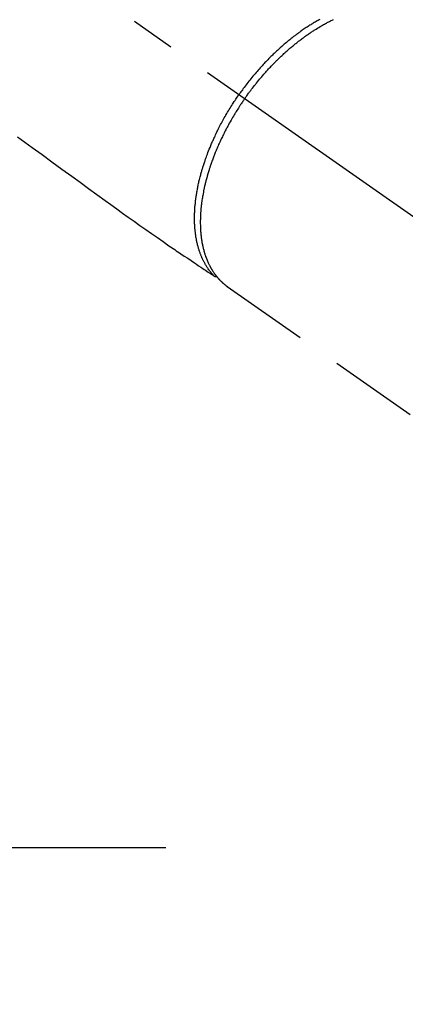
# Model space of a CAD drawing. Extents: x 0 to 26473, y -11033 to -2163.
# Drawn here: x 17629 to 17683, y -4307 to -4169 of the extents above; entities that cross this region are included whole.
import ezdxf

# ---------------------------------------------------------------- set-up
doc = ezdxf.new("R2010")
doc.units = 0
doc.header["$LTSCALE"] = 50
doc.header["$MEASUREMENT"] = 0
for name, pattern in [('CENTER', [2, 1.25, -0.25, 0.25, -0.25]), ('CENTER2', [1.125, 0.75, -0.125, 0.125, -0.125]), ('HIDDEN', [0.375, 0.25, -0.125])]:
    doc.linetypes.add(name, pattern=pattern)
doc.layers.get('0').update_dxf_attribs({"linetype": 'CONTINUOUS'})
doc.layers.add('150-機器', color=8, linetype='CONTINUOUS')
doc.layers.add('160-文字', color=254, linetype='CONTINUOUS')
doc.styles.add('KH001', font='txt')
doc.dimstyles.new('KH1xx030', dxfattribs={"dimscale": 30, "dimtxt": 2, "dimasz": 0.6, "dimexe": 0.3, "dimexo": 1.2, "dimgap": 0.5, "dimtad": 3, "dimdec": 1, "dimdsep": 46, "dimlunit": 6, "dimtxsty": 'KH001', "dimblk": 'DOT', "dimcen": 1, "dimdle": 1, "dimclrd": 256, "dimclre": 256, "dimclrt": 256, "dimadec": 0, "dimazin": 0, "dimtfac": 1, "dimtdec": 1, "dimtix": 1, "dimtmove": 2, "dimatfit": 3, "dimldrblk": 'CLOSEDBLANK', "dimfxl": 1, "dimtolj": 1, "dimtzin": 0, "dimlwd": -1, "dimlwe": -1, "dimarcsym": 0})

# ---------------------------------------------------------------- blocks, each defined once
blk = doc.blocks.new('F402_H')
at = {"layer": '150-機器', "color": 13, "linetype": 'CENTER2'}
blk.add_line((0, 0), (244.02, -170.86), dxfattribs=at)
at = {"layer": '150-機器', "color": 13, "linetype": 'HIDDEN'}
for p, q in [((141.06, -126.78), (140.96, -126.7)), ((140.96, -126.7), (201.3, -168.96))]:
    blk.add_line(p, q, dxfattribs=at)
for points in [[(111.67, -105.81), (113.69, -107.27), (115.08, -108.28), (116.47, -109.29), (117.86, -110.3), (119.25, -111.31), (120.42, -112.15), (121.58, -113), (122.74, -113.84), (123.91, -114.68), (124.71, -115.27), (125.52, -115.86), (126.33, -116.45), (127.14, -117.03), (127.95, -117.6), (128.77, -118.17), (129.59, -118.74), (130.4, -119.31), (131.21, -119.88), (132.01, -120.45), (132.82, -121.02), (133.63, -121.57), (133.85, -121.72), (134.07, -121.86), (134.29, -122.01), (134.5, -122.15), (134.98, -122.47), (135.45, -122.78), (135.92, -123.1), (136.39, -123.41), (136.69, -123.61), (136.98, -123.81), (137.28, -124), (137.58, -124.2), (137.76, -124.33), (137.95, -124.45), (138.14, -124.58), (138.33, -124.71), (138.4, -124.75), (138.46, -124.79), (138.53, -124.84), (138.6, -124.88), (138.67, -124.93), (138.75, -124.98), (138.82, -125.03), (138.9, -125.08), (138.94, -125.11), (138.98, -125.14), (139.01, -125.16), (139.05, -125.19), (139.07, -125.2), (139.09, -125.21), (139.11, -125.22), (139.12, -125.23), (139.14, -125.24), (139.15, -125.25), (139.16, -125.26), (139.18, -125.27), (139.19, -125.27), (139.2, -125.28), (139.21, -125.28), (139.22, -125.29), (139.23, -125.29), (139.24, -125.29), (139.25, -125.3), (139.26, -125.3), (139.27, -125.3), (139.28, -125.31), (139.3, -125.31), (139.31, -125.31), (139.32, -125.31), (139.33, -125.31), (139.34, -125.31), (139.36, -125.32), (139.36, -125.32), (139.37, -125.32), (139.38, -125.32), (139.38, -125.31), (139.39, -125.31), (139.41, -125.31), (139.42, -125.31), (139.43, -125.31), (139.43, -125.31), (139.43, -125.31), (139.43, -125.31), (139.44, -125.31), (139.45, -125.31), (139.46, -125.31), (139.48, -125.3), (139.49, -125.3)], [(153.94, -89.38), (153.81, -89.45), (153.69, -89.52), (153.56, -89.59), (153.42, -89.67), (153.28, -89.76), (153.14, -89.84), (153, -89.92), (152.88, -89.99), (152.77, -90.06), (152.65, -90.13), (152.54, -90.2), (152.41, -90.28), (152.28, -90.36), (152.16, -90.45), (152.03, -90.53), (151.89, -90.62), (151.75, -90.72), (151.61, -90.81), (151.47, -90.91), (151.36, -90.99), (151.24, -91.07), (151.13, -91.15), (151.02, -91.23), (150.92, -91.3), (150.82, -91.38), (150.72, -91.45), (150.61, -91.52), (150.53, -91.59), (150.44, -91.66), (150.35, -91.72), (150.26, -91.79), (150.15, -91.88), (150.04, -91.97), (149.93, -92.05), (149.81, -92.14), (149.71, -92.22), (149.61, -92.31), (149.51, -92.39), (149.41, -92.47), (149.25, -92.6), (149.1, -92.73), (148.94, -92.86), (148.79, -93), (148.59, -93.17), (148.39, -93.35), (148.2, -93.53), (148, -93.71), (147.88, -93.82), (147.76, -93.93), (147.64, -94.04), (147.52, -94.15), (147.42, -94.26), (147.31, -94.36), (147.2, -94.47), (147.09, -94.57), (146.95, -94.72), (146.8, -94.87), (146.65, -95.02), (146.5, -95.17), (146.38, -95.3), (146.25, -95.43), (146.13, -95.57), (146, -95.7), (145.86, -95.86), (145.71, -96.02), (145.57, -96.17), (145.43, -96.33), (145.29, -96.49), (145.15, -96.66), (145.01, -96.82), (144.87, -96.98), (144.72, -97.16), (144.57, -97.33), (144.42, -97.51), (144.28, -97.69), (144.14, -97.86), (144.01, -98.03), (143.88, -98.2), (143.74, -98.37), (143.61, -98.54), (143.48, -98.71), (143.35, -98.89), (143.22, -99.06), (143.11, -99.21), (143, -99.36), (142.89, -99.51), (142.79, -99.66), (142.75, -99.72), (142.71, -99.77), (142.67, -99.82), (142.64, -99.88)], [(143.44, -100.44), (143.51, -100.34), (143.58, -100.25), (143.64, -100.15), (143.71, -100.05), (143.8, -99.94), (143.88, -99.82), (143.97, -99.7), (144.05, -99.59), (144.11, -99.51), (144.16, -99.44), (144.21, -99.37), (144.27, -99.3), (144.39, -99.14), (144.51, -98.98), (144.63, -98.83), (144.75, -98.67), (144.83, -98.57), (144.91, -98.47), (144.99, -98.37), (145.07, -98.28), (145.21, -98.1), (145.35, -97.93), (145.5, -97.75), (145.64, -97.58), (145.8, -97.4), (145.95, -97.21), (146.11, -97.03), (146.27, -96.85), (146.37, -96.75), (146.46, -96.64), (146.56, -96.54), (146.65, -96.43), (146.77, -96.3), (146.89, -96.17), (147.01, -96.04), (147.14, -95.91), (147.26, -95.79), (147.38, -95.66), (147.5, -95.53), (147.63, -95.41), (147.71, -95.32), (147.8, -95.23), (147.89, -95.15), (147.97, -95.06), (148.11, -94.93), (148.25, -94.79), (148.39, -94.66), (148.53, -94.53), (148.65, -94.41), (148.78, -94.29), (148.91, -94.17), (149.03, -94.06), (149.14, -93.96), (149.24, -93.87), (149.34, -93.78), (149.44, -93.69), (149.55, -93.6), (149.65, -93.51), (149.75, -93.42), (149.86, -93.33), (149.99, -93.22), (150.12, -93.12), (150.25, -93.01), (150.38, -92.9), (150.48, -92.82), (150.59, -92.73), (150.69, -92.65), (150.8, -92.57), (150.87, -92.5), (150.95, -92.44), (151.03, -92.38), (151.11, -92.32), (151.23, -92.23), (151.35, -92.14), (151.47, -92.05), (151.59, -91.96), (151.67, -91.9), (151.75, -91.85), (151.83, -91.79), (151.91, -91.73), (152.02, -91.65), (152.14, -91.56), (152.26, -91.48), (152.38, -91.4), (152.44, -91.36), (152.49, -91.32), (152.54, -91.29), (152.6, -91.25), (152.7, -91.18), (152.81, -91.11), (152.92, -91.04), (153.02, -90.97), (153.12, -90.91), (153.21, -90.85), (153.31, -90.79), (153.4, -90.73), (153.59, -90.62), (153.77, -90.5), (153.96, -90.39), (154.15, -90.28), (154.3, -90.2), (154.44, -90.11), (154.59, -90.03), (154.74, -89.95), (154.85, -89.89), (154.95, -89.84), (155.06, -89.78), (155.17, -89.72), (155.29, -89.66), (155.41, -89.6), (155.53, -89.54), (155.65, -89.48), (155.75, -89.43), (155.86, -89.38)], [(139.11, -125.22), (139.07, -125.18), (139.03, -125.14), (138.99, -125.09), (138.95, -125.05), (138.91, -125), (138.87, -124.96), (138.83, -124.91), (138.79, -124.87), (138.77, -124.84), (138.75, -124.82), (138.73, -124.8), (138.71, -124.77), (138.67, -124.73), (138.63, -124.68), (138.6, -124.63), (138.56, -124.58), (138.48, -124.48), (138.4, -124.37), (138.32, -124.26), (138.25, -124.15), (138.19, -124.06), (138.13, -123.98), (138.08, -123.89), (138.02, -123.8), (137.99, -123.74), (137.95, -123.68), (137.91, -123.61), (137.88, -123.55), (137.83, -123.46), (137.78, -123.38), (137.74, -123.3), (137.69, -123.21), (137.66, -123.15), (137.63, -123.08), (137.59, -123.01), (137.56, -122.94), (137.52, -122.86), (137.49, -122.78), (137.45, -122.71), (137.42, -122.63), (137.38, -122.53), (137.34, -122.44), (137.3, -122.35), (137.27, -122.26), (137.24, -122.18), (137.21, -122.09), (137.18, -122.01), (137.15, -121.93), (137.11, -121.82), (137.07, -121.71), (137.04, -121.6), (137, -121.49), (136.98, -121.41), (136.95, -121.32), (136.93, -121.23), (136.9, -121.14), (136.87, -121.02), (136.84, -120.89), (136.81, -120.77), (136.78, -120.64), (136.75, -120.53), (136.72, -120.41), (136.7, -120.3), (136.68, -120.18), (136.66, -120.06), (136.63, -119.94), (136.61, -119.82), (136.59, -119.7), (136.57, -119.56), (136.55, -119.41), (136.53, -119.26), (136.52, -119.11), (136.51, -119.03), (136.5, -118.94), (136.49, -118.85), (136.48, -118.77), (136.47, -118.65), (136.46, -118.54), (136.45, -118.42), (136.44, -118.31), (136.44, -118.19), (136.43, -118.08), (136.42, -117.96), (136.42, -117.84), (136.42, -117.75), (136.41, -117.66), (136.41, -117.57), (136.41, -117.48), (136.41, -117.36), (136.41, -117.24), (136.41, -117.12), (136.41, -117), (136.41, -116.87), (136.41, -116.73), (136.42, -116.6), (136.42, -116.46), (136.43, -116.31), (136.43, -116.16), (136.44, -116.01), (136.45, -115.86), (136.46, -115.71), (136.47, -115.55), (136.49, -115.4), (136.5, -115.25), (136.52, -115.11), (136.53, -114.97), (136.55, -114.83), (136.56, -114.68), (136.58, -114.57), (136.59, -114.46), (136.61, -114.34), (136.62, -114.23), (136.64, -114.09), (136.67, -113.94), (136.69, -113.8), (136.71, -113.65), (136.74, -113.49), (136.77, -113.34), (136.8, -113.18), (136.83, -113.02), (136.85, -112.88), (136.88, -112.75), (136.91, -112.62), (136.93, -112.49), (136.97, -112.34), (137, -112.19), (137.03, -112.05), (137.07, -111.9), (137.11, -111.74), (137.15, -111.57), (137.19, -111.41), (137.23, -111.25), (137.27, -111.11), (137.3, -110.98), (137.34, -110.84), (137.38, -110.71), (137.41, -110.59), (137.45, -110.47), (137.48, -110.35), (137.52, -110.23), (137.55, -110.12), (137.58, -110.02), (137.61, -109.91), (137.65, -109.81), (137.69, -109.67), (137.74, -109.54), (137.78, -109.4), (137.83, -109.26), (137.87, -109.14), (137.91, -109.02), (137.95, -108.9), (138, -108.77), (138.06, -108.58), (138.13, -108.39), (138.21, -108.2), (138.28, -108.01), (138.37, -107.76), (138.47, -107.52), (138.57, -107.27), (138.67, -107.03), (138.74, -106.87), (138.8, -106.72), (138.87, -106.57), (138.93, -106.42), (138.99, -106.29), (139.05, -106.15), (139.11, -106.01), (139.18, -105.88), (139.27, -105.69), (139.36, -105.5), (139.45, -105.31), (139.54, -105.12), (139.62, -104.95), (139.7, -104.79), (139.78, -104.63), (139.87, -104.47), (139.96, -104.28), (140.06, -104.09), (140.16, -103.9), (140.26, -103.71), (140.37, -103.52), (140.47, -103.34), (140.57, -103.15), (140.68, -102.96), (140.79, -102.76), (140.91, -102.56), (141.03, -102.36), (141.15, -102.17), (141.26, -101.98), (141.37, -101.8), (141.49, -101.61), (141.6, -101.43), (141.72, -101.25), (141.83, -101.07), (141.95, -100.88), (142.07, -100.7), (142.18, -100.55), (142.28, -100.4), (142.38, -100.24), (142.49, -100.09), (142.53, -100.04), (142.56, -99.98), (142.6, -99.93), (142.64, -99.88)], [(143.44, -100.44), (143.37, -100.53), (143.31, -100.63), (143.24, -100.73), (143.17, -100.82), (143.09, -100.94), (143.01, -101.06), (142.93, -101.18), (142.85, -101.3), (142.8, -101.38), (142.75, -101.45), (142.7, -101.53), (142.65, -101.61), (142.55, -101.77), (142.44, -101.94), (142.33, -102.11), (142.23, -102.28), (142.16, -102.38), (142.1, -102.49), (142.03, -102.6), (141.96, -102.71), (141.85, -102.9), (141.73, -103.09), (141.62, -103.29), (141.51, -103.49), (141.39, -103.69), (141.27, -103.9), (141.16, -104.11), (141.04, -104.32), (140.97, -104.45), (140.91, -104.57), (140.84, -104.7), (140.77, -104.83), (140.69, -104.98), (140.61, -105.14), (140.53, -105.3), (140.45, -105.46), (140.37, -105.62), (140.3, -105.78), (140.22, -105.93), (140.14, -106.09), (140.09, -106.2), (140.04, -106.32), (139.99, -106.43), (139.94, -106.54), (139.86, -106.71), (139.78, -106.89), (139.7, -107.06), (139.63, -107.24), (139.56, -107.4), (139.49, -107.56), (139.42, -107.72), (139.36, -107.88), (139.31, -108), (139.25, -108.13), (139.2, -108.26), (139.15, -108.39), (139.1, -108.51), (139.05, -108.64), (139.01, -108.77), (138.96, -108.9), (138.9, -109.06), (138.84, -109.21), (138.79, -109.37), (138.73, -109.53), (138.69, -109.66), (138.64, -109.79), (138.6, -109.92), (138.56, -110.04), (138.53, -110.14), (138.5, -110.23), (138.47, -110.33), (138.44, -110.42), (138.39, -110.57), (138.35, -110.71), (138.3, -110.85), (138.26, -110.99), (138.24, -111.09), (138.21, -111.18), (138.18, -111.28), (138.16, -111.37), (138.12, -111.51), (138.08, -111.65), (138.04, -111.79), (138, -111.94), (137.99, -112), (137.97, -112.06), (137.95, -112.12), (137.94, -112.18), (137.91, -112.31), (137.88, -112.43), (137.85, -112.56), (137.82, -112.68), (137.8, -112.79), (137.77, -112.9), (137.75, -113.01), (137.72, -113.12), (137.68, -113.33), (137.64, -113.55), (137.6, -113.76), (137.56, -113.98), (137.53, -114.14), (137.5, -114.31), (137.47, -114.48), (137.45, -114.64), (137.43, -114.76), (137.41, -114.88), (137.4, -115), (137.38, -115.12), (137.37, -115.26), (137.35, -115.39), (137.34, -115.52), (137.32, -115.66), (137.31, -115.77), (137.3, -115.89), (137.29, -116.01), (137.28, -116.13), (137.27, -116.26), (137.26, -116.39), (137.25, -116.52), (137.24, -116.65), (137.24, -116.76), (137.23, -116.88), (137.23, -116.99), (137.22, -117.11), (137.22, -117.23), (137.22, -117.36), (137.21, -117.49), (137.21, -117.62), (137.21, -117.7), (137.21, -117.78), (137.21, -117.87), (137.21, -117.95), (137.22, -118.13), (137.22, -118.31), (137.23, -118.49), (137.24, -118.66), (137.24, -118.76), (137.25, -118.85), (137.25, -118.95), (137.26, -119.04), (137.27, -119.16), (137.28, -119.28), (137.29, -119.4), (137.3, -119.52), (137.32, -119.65), (137.33, -119.78), (137.35, -119.91), (137.37, -120.04), (137.38, -120.1), (137.39, -120.16), (137.4, -120.23), (137.41, -120.29), (137.43, -120.43), (137.45, -120.57), (137.48, -120.7), (137.5, -120.84), (137.53, -120.95), (137.55, -121.06), (137.57, -121.17), (137.6, -121.28), (137.63, -121.4), (137.66, -121.52), (137.69, -121.64), (137.72, -121.76), (137.75, -121.85), (137.77, -121.94), (137.8, -122.03), (137.83, -122.13), (137.86, -122.23), (137.9, -122.33), (137.93, -122.43), (137.96, -122.53), (138.01, -122.66), (138.06, -122.79), (138.11, -122.92), (138.17, -123.05), (138.21, -123.17), (138.27, -123.28), (138.32, -123.4), (138.37, -123.51), (138.41, -123.59), (138.45, -123.67), (138.49, -123.75), (138.53, -123.83), (138.56, -123.88), (138.58, -123.93), (138.61, -123.98), (138.64, -124.03), (138.66, -124.07), (138.68, -124.11), (138.7, -124.15), (138.72, -124.19), (138.76, -124.24), (138.79, -124.3), (138.82, -124.36), (138.86, -124.41), (138.88, -124.45), (138.9, -124.49), (138.93, -124.52), (138.95, -124.56), (139, -124.63), (139.05, -124.71), (139.1, -124.78), (139.15, -124.85), (139.17, -124.89), (139.2, -124.93), (139.23, -124.97), (139.26, -125.01), (139.29, -125.04), (139.32, -125.08), (139.35, -125.12), (139.38, -125.16), (139.39, -125.18), (139.41, -125.2), (139.42, -125.22), (139.44, -125.24), (139.45, -125.26), (139.46, -125.27), (139.48, -125.29), (139.49, -125.3), (139.51, -125.33), (139.54, -125.36), (139.56, -125.39), (139.59, -125.42), (139.6, -125.44), (139.61, -125.45), (139.62, -125.46), (139.63, -125.47), (139.64, -125.49), (139.66, -125.5), (139.67, -125.52), (139.69, -125.54), (139.7, -125.56), (139.72, -125.58), (139.74, -125.6), (139.76, -125.62), (139.77, -125.63), (139.78, -125.65), (139.8, -125.66), (139.81, -125.68), (139.83, -125.7), (139.86, -125.72), (139.88, -125.75), (139.9, -125.77), (139.92, -125.79), (139.94, -125.82), (139.96, -125.84), (139.99, -125.86), (140.01, -125.88), (140.03, -125.91), (140.05, -125.93), (140.07, -125.95), (140.09, -125.96), (140.1, -125.98), (140.12, -125.99), (140.13, -126.01), (140.16, -126.03), (140.18, -126.05), (140.2, -126.07), (140.22, -126.09), (140.25, -126.12), (140.27, -126.14), (140.29, -126.16), (140.32, -126.18), (140.33, -126.19), (140.35, -126.21), (140.36, -126.22), (140.38, -126.24), (140.41, -126.26), (140.44, -126.29), (140.47, -126.32), (140.5, -126.34), (140.53, -126.36), (140.55, -126.38), (140.57, -126.4), (140.6, -126.42), (140.62, -126.44), (140.65, -126.46), (140.67, -126.48), (140.69, -126.5), (140.72, -126.52), (140.74, -126.54), (140.77, -126.56), (140.79, -126.58), (140.82, -126.6), (140.84, -126.62), (140.87, -126.64), (140.89, -126.65), (140.91, -126.67), (140.93, -126.68), (140.94, -126.69), (140.96, -126.7)]]:
    blk.add_lwpolyline(points, dxfattribs=at)
blk = doc.blocks.new('_ClosedBlank')
at = {"color": 0, "linetype": 'ByBlock', "lineweight": -2}
for p, q in [((-1, 0.1667), (0, 0)), ((-1, 0.1667), (-1, -0.1667)), ((0, 0), (-1, -0.1667))]:
    blk.add_line(p, q, dxfattribs=at)
blk = doc.blocks.new('_Dot')
at = {"color": 0, "linetype": 'ByBlock', "lineweight": -2}
blk.add_line((-0.5, 0), (-1, 0), dxfattribs=at)
at = {"color": 0, "linetype": 'ByBlock', "const_width": 0.5}
blk.add_lwpolyline([(-0.25, 0, 1), (0.25, 0, 1)], format="xyb", close=True, dxfattribs=at)

msp = doc.modelspace()

# ---------------------------------------------------------------- linework, layer by layer
at = {"layer": '150-機器', "color": 161, "linetype": 'CENTER'}
msp.add_line((17649.08, -4285.06), (17384.28, -4285.06), dxfattribs=at)

# ---------------------------------------------------------------- block references
at = {"layer": '150-機器'}
msp.add_blockref('F402_H', (17516.67, -4079.87), dxfattribs=at)

# ---------------------------------------------------------------- leaders
at = {"layer": '160-文字', "annotation_type": 0, "has_hookline": 1, "hookline_direction": 0}
for points, text_width in [([(17639.67, -4072.68), (18248.43, -5081.74), (18249.03, -5081.74)], 964.26), ([(17317.12, -4101.27), (17988.08, -5556.89), (17988.68, -5556.89)], 1357.92)]:
    msp.add_leader(points, dimstyle='KH1xx030', override={"dimgap": 0.5, "dimtad": 1}, dxfattribs=dict(at, text_width=text_width))

doc.saveas('drawing.dxf')
